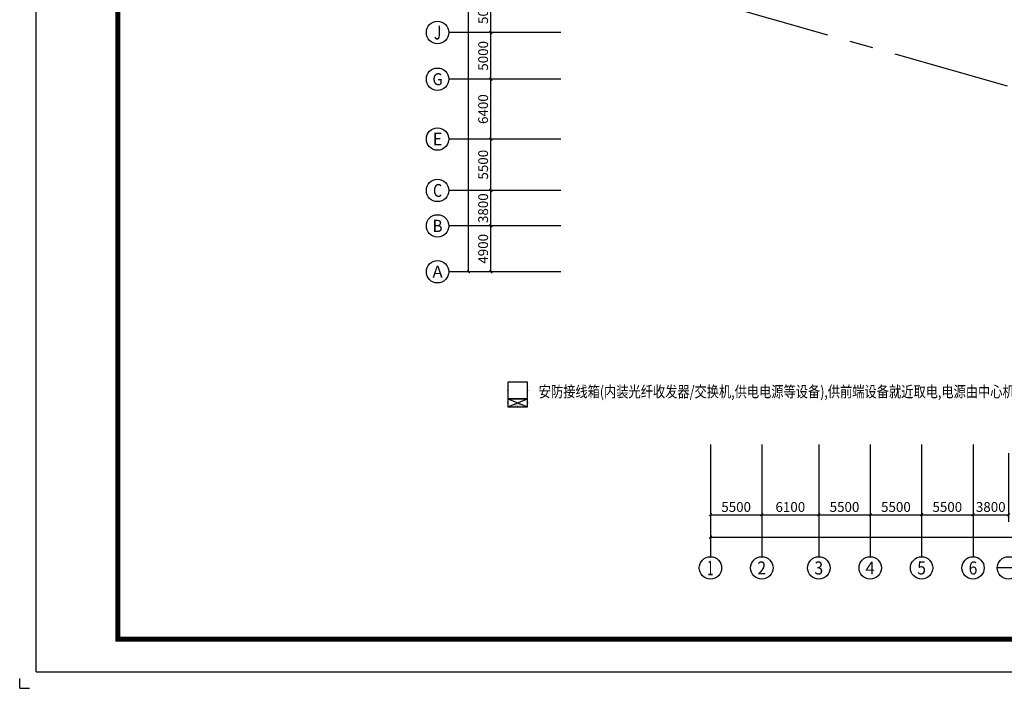
# Model space of a CAD drawing. Extents: x -242041 to 177609, y -4348792 to -3672517.
# Drawn here: x -242041 to -136668, y -3976955 to -3905408 of the extents above; entities that cross this region are included whole.
import ezdxf
from ezdxf.enums import TextEntityAlignment as Align

# ---------------------------------------------------------------- set-up
doc = ezdxf.new("R2010")
doc.units = 0
doc.header["$LTSCALE"] = 1000
doc.header["$MEASUREMENT"] = 0
doc.linetypes.add('CENTER', pattern=[2, 1.25, -0.25, 0.25, -0.25])
doc.layers.get('0').update_dxf_attribs({"color": 8})
doc.layers.get('Defpoints').update_dxf_attribs({"color": 8})
for name, color, linetype in [('31 总用地边界', 8, 'CENTER'), ('AXIS', 8, 'Continuous'), ('AXIS_TEXT', 8, 'Continuous'), ('DOTE', 8, 'CENTER'), ('E-PDS-TRAY', 8, 'Continuous'), ('E-SECU-CIRC-弱电', 1, 'Continuous'), ('TK', 1, 'Continuous'), ('TK_NAME', 7, 'Continuous'), ('TK_Text', 4, 'Continuous')]:
    doc.layers.add(name, color=color, linetype=linetype)
doc.layers.get('DOTE').off()
doc.styles.add('_TCH_AXIS', font='COMPLEX', dxfattribs={"bigfont": 'GBCBIG'})
doc.styles.add('_TCH_LABEL', font='COMPLEX', dxfattribs={"bigfont": 'GBCBIG'})
doc.styles.add('A1_S_图签$0$NOTE', font='simhei.ttf')
doc.styles.add('DIM_FONT', font='SIMPLEX', dxfattribs={"width": 0.7, "bigfont": 'GBCBIG'})
doc.styles.add('HZ', font='bzxw.shx', dxfattribs={"width": 0.8, "bigfont": 'bzhz.shx'})
doc.styles.add('NOTE', font='simhei.ttf')
doc.styles.get("Standard").update_dxf_attribs({"font": 'gbenor.shx', "bigfont": 'gbcbig.shx'})
doc.linetypes.add('JK2_LINE', pattern='A,0.5,-0.2,["JK2",Standard,S=0.15,R=0,X=-0.1,Y=-0.05],-0.25', length=0.95)
doc.dimstyles.new('_TCH_ARCH&&300', dxfattribs={"dimscale": 3, "dimtxt": 350, "dimasz": 100, "dimexe": 250, "dimexo": 300, "dimgap": 100, "dimtad": 1, "dimdec": 0, "dimzin": 0, "dimdsep": 46, "dimtxsty": 'DIM_FONT', "dimblk": 'ARCHTICK', "dimcen": 0.09, "dimclrt": 7, "dimazin": 2, "dimtfac": 1, "dimtdec": 0, "dimtix": 1, "dimtmove": 2, "dimatfit": 3, "dimfxl": 0, "dimtolj": 1, "dimtzin": 0, "dimarcsym": 0})

# ---------------------------------------------------------------- blocks, each defined once
blk = doc.blocks.new('A0_V1')
at = {"layer": 'TK'}
for p, q in [((0, 0), (0, 841)), ((0, 0), (1189, 0)), ((-5, -5), (-5, -2)), ((-5, -5), (-2, -5))]:
    blk.add_line(p, q, dxfattribs=at)
at = {"layer": 'TK', "const_width": 1.5}
blk.add_lwpolyline([(25, 831), (1179, 831), (1179, 10), (25, 10)], close=True, dxfattribs=at)
at = {"layer": 'TK_NAME', "width": 0.8, "flags": 3}
blk.add_attdef('LZFRAME', (1157.95, 834.48), '', height=3, dxfattribs=at)
at = {"layer": 'TK_NAME', "width": 0.8}
for tag, p in [('LZCO_NCB-W67-H36_T7', (1079, 315.22)), ('LZCO_NFZR-W67-H36-D10_T7', (1080.94, 264.14)), ('LZCO_NZZ-W50-H35-D10_T7', (1086.81, 216.36))]:
    blk.add_attdef(tag, text='', height=3, dxfattribs=at).set_placement(p, align=Align.TOP_LEFT)
at = {"layer": 'TK_NAME', "width": 0.8, "flags": 3}
for tag, p in [('LZHQ_N建筑_T6_H12', (1104.97, 152.17)), ('LZHQ_N给排水_T6_H12', (1159.03, 152.17)), ('LZHQ_N结构_T6_H12', (1104.97, 146.27)), ('LZHQ_N电气_T6_H12', (1159.03, 146.27)), ('LZHQ_N室内_T6_H12', (1104.97, 140.32)), ('LZHQ_N暖通_T6_H12', (1159.03, 140.32))]:
    blk.add_attdef(tag, text='', height=1.75, dxfattribs=at).set_placement(p, align=Align.MIDDLE)
at = {"layer": 'TK_NAME', "width": 0.8}
for tag, p in [('审定人', (1080.37, 86.57)), ('工程负责人', (1130.19, 86.17)), ('第二工程负责人', (1130.19, 81.53)), ('审核人', (1079.95, 71.55)), ('工种负责人', (1130.08, 71.22)), ('第二工种负责人', (1130.08, 66.65)), ('校对人', (1080.42, 55.09)), ('设计人', (1130.31, 55.32)), ('项目经理', (1080.91, 42.32)), ('制图人', (1130.28, 42.73)), ('第二项目经理', (1080.91, 38))]:
    blk.add_attdef(tag, p, '', height=3.5, dxfattribs=at)
at = {"layer": 'TK_NAME', "width": 0.8, "flags": 3}
for tag, p in [('N审定_T6_H12', (1098.41, 88)), ('N工程负责人_T6_H11_I0', (1147.81, 87.78)), ('N工程负责人_T6_H11_I1', (1170.82, 87.59)), ('N审核_T6_H12', (1097.99, 72.98)), ('N工种负责人_T6_H11_I0', (1147.88, 72.13)), ('N工种负责人_T6_H11_I1', (1171.04, 72.19)), ('N校对_T6_H12', (1098.46, 56.51)), ('N设计_T6_H12', (1151.85, 56.51)), ('N项目经理_T6_H11_I0', (1098.04, 43.76)), ('N项目经理_T6_H11_I1', (1115.53, 43.76)), ('N制图_T6_H12', (1151.82, 43.75))]:
    blk.add_attdef(tag, text='', height=1.75, dxfattribs=at).set_placement(p, align=Align.MIDDLE_CENTER)
blk.add_attdef('LZBARCODE_T1', text='', height=3, dxfattribs=at).set_placement((23.89, 31.26), align=Align.TOP_RIGHT)
at = {"layer": 'TK_Text'}
for tag, p, height, style in [('建设单位', (1082.82, 378.75), 2.61, 'NOTE'), ('顾问设计公司', (1082.82, 360.46), 2.61, 'A1_S_图签$0$NOTE'), ('图名第一行', (1081.25, 176.23), 2.99, 'NOTE'), ('图名第二行', (1081.25, 169.26), 2.99, 'NOTE'), ('工程名称', (1082.65, 125.83), 2.61, 'NOTE'), ('子项工程名称', (1082.47, 111.19), 2.61, 'NOTE'), ('子项工程号码', (1139.28, 98.14), 2.61, 'NOTE')]:
    blk.add_attdef(tag, p, '', height=height, dxfattribs=dict(at, style=style))
at = {"layer": 'TK_Text', "style": 'NOTE', "width": 1}
for tag, p, height in [('设计编号', (1082.74, 99.13), 2.46), ('比例', (1094.24, 25.46), 2.61), ('图纸编号', (1148.03, 25.45), 2.61), ('日期', (1094.11, 14.23), 2.61)]:
    blk.add_attdef(tag, p, '', height=height, dxfattribs=at)
blk = doc.blocks.new('_ArchTick')
at = {"color": 0, "linetype": 'ByBlock', "const_width": 0.4}
blk.add_lwpolyline([(-0.5, -0.5), (0.5, 0.5)], dxfattribs=at)
blk = doc.blocks.new('*D1111')
at = {"layer": 'AXIS', "color": 0, "lineweight": -2}
for p, q in [((0, -19400), (0, -26750)), ((5500, -19400), (5500, -26750)), ((0, -26000), (5500, -26000))]:
    blk.add_line(p, q, dxfattribs=at)
at = {"layer": 'Defpoints', "color": 0}
for p in [(0, -18500), (5500, -18500), (5500, -26000)]:
    blk.add_point(p, dxfattribs=at)
at = {"layer": 'AXIS', "color": 0, "lineweight": -2, "xscale": 300, "yscale": 300, "zscale": 300, "rotation": 180}
blk.add_blockref('_ArchTick', (0, -26000), dxfattribs=at)
at = {"layer": 'AXIS', "color": 0, "lineweight": -2, "xscale": 300, "yscale": 300, "zscale": 300}
blk.add_blockref('_ArchTick', (5500, -26000), dxfattribs=at)
at = {"layer": 'AXIS', "color": 7, "insert": (2750, -25175), "char_height": 1050, "attachment_point": 5, "style": 'DIM_FONT'}
blk.add_mtext('\\A1;5500', dxfattribs=at)
blk = doc.blocks.new('*D1112')
at = {"layer": 'AXIS', "color": 0, "lineweight": -2}
for p, q in [((5500, -19400), (5500, -26750)), ((11600, -19400), (11600, -26750)), ((5500, -26000), (11600, -26000))]:
    blk.add_line(p, q, dxfattribs=at)
at = {"layer": 'Defpoints', "color": 0}
for p in [(5500, -18500), (11600, -18500), (11600, -26000)]:
    blk.add_point(p, dxfattribs=at)
at = {"layer": 'AXIS', "color": 0, "lineweight": -2, "xscale": 300, "yscale": 300, "zscale": 300, "rotation": 180}
blk.add_blockref('_ArchTick', (5500, -26000), dxfattribs=at)
at = {"layer": 'AXIS', "color": 0, "lineweight": -2, "xscale": 300, "yscale": 300, "zscale": 300}
blk.add_blockref('_ArchTick', (11600, -26000), dxfattribs=at)
at = {"layer": 'AXIS', "color": 7, "insert": (8550, -25175), "char_height": 1050, "attachment_point": 5, "style": 'DIM_FONT'}
blk.add_mtext('\\A1;6100', dxfattribs=at)
blk = doc.blocks.new('*D1113')
at = {"layer": 'AXIS', "color": 0, "lineweight": -2}
for p, q in [((11600, -19400), (11600, -26750)), ((17100, -19400), (17100, -26750)), ((11600, -26000), (17100, -26000))]:
    blk.add_line(p, q, dxfattribs=at)
at = {"layer": 'Defpoints', "color": 0}
for p in [(11600, -18500), (17100, -18500), (17100, -26000)]:
    blk.add_point(p, dxfattribs=at)
at = {"layer": 'AXIS', "color": 0, "lineweight": -2, "xscale": 300, "yscale": 300, "zscale": 300, "rotation": 180}
blk.add_blockref('_ArchTick', (11600, -26000), dxfattribs=at)
at = {"layer": 'AXIS', "color": 0, "lineweight": -2, "xscale": 300, "yscale": 300, "zscale": 300}
blk.add_blockref('_ArchTick', (17100, -26000), dxfattribs=at)
at = {"layer": 'AXIS', "color": 7, "insert": (14350, -25175), "char_height": 1050, "attachment_point": 5, "style": 'DIM_FONT'}
blk.add_mtext('\\A1;5500', dxfattribs=at)
blk = doc.blocks.new('*D1114')
at = {"layer": 'AXIS', "color": 0, "lineweight": -2}
for p, q in [((17100, -19400), (17100, -26750)), ((22600, -19400), (22600, -26750)), ((17100, -26000), (22600, -26000))]:
    blk.add_line(p, q, dxfattribs=at)
at = {"layer": 'Defpoints', "color": 0}
for p in [(17100, -18500), (22600, -18500), (22600, -26000)]:
    blk.add_point(p, dxfattribs=at)
at = {"layer": 'AXIS', "color": 0, "lineweight": -2, "xscale": 300, "yscale": 300, "zscale": 300, "rotation": 180}
blk.add_blockref('_ArchTick', (17100, -26000), dxfattribs=at)
at = {"layer": 'AXIS', "color": 0, "lineweight": -2, "xscale": 300, "yscale": 300, "zscale": 300}
blk.add_blockref('_ArchTick', (22600, -26000), dxfattribs=at)
at = {"layer": 'AXIS', "color": 7, "insert": (19850, -25175), "char_height": 1050, "attachment_point": 5, "style": 'DIM_FONT'}
blk.add_mtext('\\A1;5500', dxfattribs=at)
blk = doc.blocks.new('*D1115')
at = {"layer": 'AXIS', "color": 0, "lineweight": -2}
for p, q in [((22600, -19400), (22600, -26750)), ((28100, -19400), (28100, -26750)), ((22600, -26000), (28100, -26000))]:
    blk.add_line(p, q, dxfattribs=at)
at = {"layer": 'Defpoints', "color": 0}
for p in [(22600, -18500), (28100, -18500), (28100, -26000)]:
    blk.add_point(p, dxfattribs=at)
at = {"layer": 'AXIS', "color": 0, "lineweight": -2, "xscale": 300, "yscale": 300, "zscale": 300, "rotation": 180}
blk.add_blockref('_ArchTick', (22600, -26000), dxfattribs=at)
at = {"layer": 'AXIS', "color": 0, "lineweight": -2, "xscale": 300, "yscale": 300, "zscale": 300}
blk.add_blockref('_ArchTick', (28100, -26000), dxfattribs=at)
at = {"layer": 'AXIS', "color": 7, "insert": (25350, -25175), "char_height": 1050, "attachment_point": 5, "style": 'DIM_FONT'}
blk.add_mtext('\\A1;5500', dxfattribs=at)
blk = doc.blocks.new('*D1116')
at = {"layer": 'AXIS', "color": 0, "lineweight": -2}
for p, q in [((28100, -19400), (28100, -26750)), ((31900, -19400), (31900, -26750)), ((28100, -26000), (31900, -26000))]:
    blk.add_line(p, q, dxfattribs=at)
at = {"layer": 'Defpoints', "color": 0}
for p in [(28100, -18500), (31900, -18500), (31900, -26000)]:
    blk.add_point(p, dxfattribs=at)
at = {"layer": 'AXIS', "color": 0, "lineweight": -2, "xscale": 300, "yscale": 300, "zscale": 300, "rotation": 180}
blk.add_blockref('_ArchTick', (28100, -26000), dxfattribs=at)
at = {"layer": 'AXIS', "color": 0, "lineweight": -2, "xscale": 300, "yscale": 300, "zscale": 300}
blk.add_blockref('_ArchTick', (31900, -26000), dxfattribs=at)
at = {"layer": 'AXIS', "color": 7, "insert": (30000, -25175), "char_height": 1050, "attachment_point": 5, "style": 'DIM_FONT'}
blk.add_mtext('\\A1;3800', dxfattribs=at)
blk = doc.blocks.new('*D1157')
at = {"layer": 'AXIS', "color": 0, "lineweight": -2}
for p, q in [((0, -19400), (0, -29150)), ((252650, -19400), (252650, -29150)), ((0, -28400), (252650, -28400))]:
    blk.add_line(p, q, dxfattribs=at)
at = {"layer": 'Defpoints', "color": 0}
for p in [(0, -18500), (252650, -18500), (252650, -28400)]:
    blk.add_point(p, dxfattribs=at)
at = {"layer": 'AXIS', "color": 0, "lineweight": -2, "xscale": 300, "yscale": 300, "zscale": 300, "rotation": 180}
blk.add_blockref('_ArchTick', (0, -28400), dxfattribs=at)
at = {"layer": 'AXIS', "color": 0, "lineweight": -2, "xscale": 300, "yscale": 300, "zscale": 300}
blk.add_blockref('_ArchTick', (252650, -28400), dxfattribs=at)
at = {"layer": 'AXIS', "color": 7, "insert": (126325, -27575), "char_height": 1050, "attachment_point": 5, "style": 'DIM_FONT'}
blk.add_mtext('\\A1;252650', dxfattribs=at)
blk = doc.blocks.new('*D1249')
at = {"layer": 'AXIS', "color": 0, "lineweight": -2}
for p, q in [((-16900, 4900), (-24250, 4900)), ((-23500, 0), (-23500, 4900)), ((-16900, 0), (-24250, 0))]:
    blk.add_line(p, q, dxfattribs=at)
at = {"layer": 'Defpoints', "color": 0}
for p in [(-23500, 4900), (-16000, 4900), (-16000, 0)]:
    blk.add_point(p, dxfattribs=at)
at = {"layer": 'AXIS', "color": 0, "lineweight": -2, "xscale": 300, "yscale": 300, "zscale": 300}
for p, rotation in [((-23500, 4900), 90), ((-23500, 0), 270)]:
    blk.add_blockref('_ArchTick', p, dxfattribs=dict(at, rotation=rotation))
at = {"layer": 'AXIS', "color": 7, "insert": (-24325, 2450), "char_height": 1050, "attachment_point": 5, "rotation": 90, "style": 'DIM_FONT'}
blk.add_mtext('\\A1;4900', dxfattribs=at)
blk = doc.blocks.new('*D1250')
at = {"layer": 'AXIS', "color": 0, "lineweight": -2}
for p, q in [((-16900, 8700), (-24250, 8700)), ((-23500, 4900), (-23500, 8700)), ((-16900, 4900), (-24250, 4900))]:
    blk.add_line(p, q, dxfattribs=at)
at = {"layer": 'Defpoints', "color": 0}
for p in [(-23500, 8700), (-16000, 8700), (-16000, 4900)]:
    blk.add_point(p, dxfattribs=at)
at = {"layer": 'AXIS', "color": 0, "lineweight": -2, "xscale": 300, "yscale": 300, "zscale": 300}
for p, rotation in [((-23500, 8700), 90), ((-23500, 4900), 270)]:
    blk.add_blockref('_ArchTick', p, dxfattribs=dict(at, rotation=rotation))
at = {"layer": 'AXIS', "color": 7, "insert": (-24325, 6800), "char_height": 1050, "attachment_point": 5, "rotation": 90, "style": 'DIM_FONT'}
blk.add_mtext('\\A1;3800', dxfattribs=at)
blk = doc.blocks.new('*D1251')
at = {"layer": 'AXIS', "color": 0, "lineweight": -2}
for p, q in [((-16900, 14200), (-24250, 14200)), ((-23500, 8700), (-23500, 14200)), ((-16900, 8700), (-24250, 8700))]:
    blk.add_line(p, q, dxfattribs=at)
at = {"layer": 'Defpoints', "color": 0}
for p in [(-23500, 14200), (-16000, 14200), (-16000, 8700)]:
    blk.add_point(p, dxfattribs=at)
at = {"layer": 'AXIS', "color": 0, "lineweight": -2, "xscale": 300, "yscale": 300, "zscale": 300}
for p, rotation in [((-23500, 14200), 90), ((-23500, 8700), 270)]:
    blk.add_blockref('_ArchTick', p, dxfattribs=dict(at, rotation=rotation))
at = {"layer": 'AXIS', "color": 7, "insert": (-24325, 11450), "char_height": 1050, "attachment_point": 5, "rotation": 90, "style": 'DIM_FONT'}
blk.add_mtext('\\A1;5500', dxfattribs=at)
blk = doc.blocks.new('*D1252')
at = {"layer": 'AXIS', "color": 0, "lineweight": -2}
for p, q in [((-16900, 20600), (-24250, 20600)), ((-23500, 14200), (-23500, 20600)), ((-16900, 14200), (-24250, 14200))]:
    blk.add_line(p, q, dxfattribs=at)
at = {"layer": 'Defpoints', "color": 0}
for p in [(-23500, 20600), (-16000, 20600), (-16000, 14200)]:
    blk.add_point(p, dxfattribs=at)
at = {"layer": 'AXIS', "color": 0, "lineweight": -2, "xscale": 300, "yscale": 300, "zscale": 300}
for p, rotation in [((-23500, 20600), 90), ((-23500, 14200), 270)]:
    blk.add_blockref('_ArchTick', p, dxfattribs=dict(at, rotation=rotation))
at = {"layer": 'AXIS', "color": 7, "insert": (-24325, 17400), "char_height": 1050, "attachment_point": 5, "rotation": 90, "style": 'DIM_FONT'}
blk.add_mtext('\\A1;6400', dxfattribs=at)
blk = doc.blocks.new('*D1253')
at = {"layer": 'AXIS', "color": 0, "lineweight": -2}
for p, q in [((-16900, 25600), (-24250, 25600)), ((-23500, 20600), (-23500, 25600)), ((-16900, 20600), (-24250, 20600))]:
    blk.add_line(p, q, dxfattribs=at)
at = {"layer": 'Defpoints', "color": 0}
for p in [(-23500, 25600), (-16000, 25600), (-16000, 20600)]:
    blk.add_point(p, dxfattribs=at)
at = {"layer": 'AXIS', "color": 0, "lineweight": -2, "xscale": 300, "yscale": 300, "zscale": 300}
for p, rotation in [((-23500, 25600), 90), ((-23500, 20600), 270)]:
    blk.add_blockref('_ArchTick', p, dxfattribs=dict(at, rotation=rotation))
at = {"layer": 'AXIS', "color": 7, "insert": (-24325, 23100), "char_height": 1050, "attachment_point": 5, "rotation": 90, "style": 'DIM_FONT'}
blk.add_mtext('\\A1;5000', dxfattribs=at)
blk = doc.blocks.new('*D1254')
at = {"layer": 'AXIS', "color": 0, "lineweight": -2}
for p, q in [((-16900, 30600), (-24250, 30600)), ((-23500, 25600), (-23500, 30600)), ((-16900, 25600), (-24250, 25600))]:
    blk.add_line(p, q, dxfattribs=at)
at = {"layer": 'Defpoints', "color": 0}
for p in [(-23500, 30600), (-16000, 30600), (-16000, 25600)]:
    blk.add_point(p, dxfattribs=at)
at = {"layer": 'AXIS', "color": 0, "lineweight": -2, "xscale": 300, "yscale": 300, "zscale": 300}
for p, rotation in [((-23500, 30600), 90), ((-23500, 25600), 270)]:
    blk.add_blockref('_ArchTick', p, dxfattribs=dict(at, rotation=rotation))
at = {"layer": 'AXIS', "color": 7, "insert": (-24325, 28100), "char_height": 1050, "attachment_point": 5, "rotation": 90, "style": 'DIM_FONT'}
blk.add_mtext('\\A1;5000', dxfattribs=at)
blk = doc.blocks.new('*D1287')
at = {"layer": 'AXIS', "color": 0, "lineweight": -2}
for p, q in [((-16900, 207400), (-26650, 207400)), ((-25900, 0), (-25900, 207400)), ((-16900, 0), (-26650, 0))]:
    blk.add_line(p, q, dxfattribs=at)
at = {"layer": 'Defpoints', "color": 0}
for p in [(-25900, 207400), (-16000, 207400), (-16000, 0)]:
    blk.add_point(p, dxfattribs=at)
at = {"layer": 'AXIS', "color": 0, "lineweight": -2, "xscale": 300, "yscale": 300, "zscale": 300}
for p, rotation in [((-25900, 207400), 90), ((-25900, 0), 270)]:
    blk.add_blockref('_ArchTick', p, dxfattribs=dict(at, rotation=rotation))
at = {"layer": 'AXIS', "color": 7, "insert": (-26725, 103700), "char_height": 1050, "attachment_point": 5, "rotation": 90, "style": 'DIM_FONT'}
blk.add_mtext('\\A1;207400', dxfattribs=at)
blk = doc.blocks.new('$equip$00001862')
for p, q in [((0.3, 0.5), (-0.3, 0.5)), ((-0.3, 0.5), (-0.3, 0)), ((0.3, 0), (0.3, 0.5)), ((-0.3, 0), (0.3, 0))]:
    blk.add_line(p, q)
for p in [(-0.3, 0.25), (0, 0), (0.3, 0.25)]:
    blk.add_point(p)
at = {"style": '_TCH_LABEL', "flags": 9}
blk.add_attdef('A', (0, 0), '', height=0.00002, dxfattribs=at)
blk = doc.blocks.new('$equip$00001434')
for p, q in [((-0.75, 0), (0.75, 0.6)), ((-0.75, 0.6), (0.75, 0)), ((0.75, 0.6), (-0.75, 0.6)), ((-0.75, 0.6), (-0.75, 0)), ((-0.75, 0), (0.75, 0)), ((0.75, 0), (0.75, 0.6))]:
    blk.add_line(p, q)
for p in [(-0.75, 0.3), (0, 0.6), (0, 0), (0.75, 0.3)]:
    blk.add_point(p)
blk.add_solid([(-0.75, 0), (0.75, 0), (0, 0.3)])
at = {"style": '_TCH_LABEL', "flags": 9}
blk.add_attdef('A', (0, 0), '', height=0.00002, dxfattribs=at)
blk = doc.blocks.new('室外设备箱')
at = {"ltscale": 0.01, "xscale": 3.543367710808525, "yscale": 3.543367687881982, "zscale": 3.543367679999998}
blk.add_blockref('$equip$00001862', (0, 0.85), dxfattribs=at)
at = {"color": 3, "linetype": 'JK2_LINE', "ltscale": 0.01, "xscale": 1.413486289908178, "yscale": 1.413486289908178, "zscale": 1.413486277631999}
blk.add_blockref('$equip$00001434', (0, 0), dxfattribs=at)
blk = doc.blocks.new('-1Fzx')
at = {"layer": 'AXIS'}
for p, q in [((-16000, 25600), (-28000, 25600)), ((-16000, 20600), (-28000, 20600)), ((-16000, 14200), (-28000, 14200)), ((-16000, 8700), (-28000, 8700)), ((-16000, 4900), (-28000, 4900)), ((-16000, 0), (-28000, 0)), ((0, -18500), (0, -30500)), ((5500, -18500), (5500, -30500)), ((11600, -18500), (11600, -30500)), ((17100, -18500), (17100, -30500)), ((22600, -18500), (22600, -30500)), ((28100, -18500), (28100, -30500)), ((33100, -31700), (30700, -31700))]:
    blk.add_line(p, q, dxfattribs=at)
for centre in [(-29200, 25600), (-29200, 20600), (-29200, 14200), (-29200, 8700), (-29200, 4900), (-29200, 0), (0, -31700), (5500, -31700), (11600, -31700), (17100, -31700), (22600, -31700), (28100, -31700), (31900, -31700)]:
    blk.add_circle(centre, 1200, dxfattribs=at)
at = {"layer": 'AXIS_TEXT', "style": '_TCH_AXIS'}
for s, height, p, p2 in [('J', 1488.2, (-29589.8, 24855.9), (-28810.2, 24855.9)), ('G', 1275.6, (-29746.7, 19962.2), (-28653.3, 19962.2)), ('E', 1336.3, (-29709.1, 13531.8), (-28690.9, 13531.8)), ('C', 1367.1, (-29688.2, 8016.5), (-28711.8, 8016.5)), ('B', 1305.8, (-29728.5, 4247.1), (-28671.5, 4247.1)), ('A', 1275.6, (-29746.7, -637.8), (-28653.3, -637.8)), ('1', 1544.2, (-330.9, -32472.1), (330.9, -32472.1)), ('2', 1397.8, (5034.1, -32398.9), (5965.9, -32398.9)), ('3', 1397.8, (11134.1, -32398.9), (12065.9, -32398.9)), ('4', 1336.3, (16590.9, -32368.2), (17609.1, -32368.2)), ('5', 1397.8, (22134.1, -32398.9), (23065.9, -32398.9)), ('6', 1397.8, (27634.1, -32398.9), (28565.9, -32398.9))]:
    blk.add_text(s, height=height, dxfattribs=at).set_placement(p, p2, align=Align.FIT)
at = {"layer": 'AXIS'}
for base, p1, p2, angle, picture, middle in [((-25900, 207400), (-16000, 0), (-16000, 207400), 90, '*D1287', (-26725, 103700)), ((-23500, 30600), (-16000, 25600), (-16000, 30600), 90, '*D1254', (-24325, 28100)), ((-23500, 25600), (-16000, 20600), (-16000, 25600), 90, '*D1253', (-24325, 23100)), ((-23500, 20600), (-16000, 14200), (-16000, 20600), 90, '*D1252', (-24325, 17400)), ((-23500, 14200), (-16000, 8700), (-16000, 14200), 90, '*D1251', (-24325, 11450)), ((-23500, 8700), (-16000, 4900), (-16000, 8700), 90, '*D1250', (-24325, 6800)), ((-23500, 4900), (-16000, 0), (-16000, 4900), 90, '*D1249', (-24325, 2450)), ((5500, -26000), (0, -18500), (5500, -18500), 360, '*D1111', (2750, -25175)), ((252650, -28400), (0, -18500), (252650, -18500), 0, '*D1157', (126325, -27575)), ((11600, -26000), (5500, -18500), (11600, -18500), 0, '*D1112', (8550, -25175)), ((17100, -26000), (11600, -18500), (17100, -18500), 0, '*D1113', (14350, -25175)), ((22600, -26000), (17100, -18500), (22600, -18500), 0, '*D1114', (19850, -25175)), ((28100, -26000), (22600, -18500), (28100, -18500), 0, '*D1115', (25350, -25175)), ((31900, -26000), (28100, -18500), (31900, -18500), 0, '*D1116', (30000, -25175))]:
    dim = blk.add_linear_dim(base=base, p1=p1, p2=p2, angle=angle, dimstyle='_TCH_ARCH&&300', dxfattribs=at)
    dim.commit()
    dim.dimension.update_dxf_attribs({"geometry": picture, "text_midpoint": middle, "dimtype": 129})
blk = doc.blocks.new('B1F')
at = {"layer": '31 总用地边界', "linetype": 'CENTER', "ltscale": 10, "flags": 128}
blk.add_lwpolyline([(217520.1, -76438.2), (115575.9, -30081), (-7876.6, 37709.6), (-87985.4, -185119.2), (167969.6, -257559.4), (168144.7, -257460.5)], close=True, dxfattribs=at)
at = {"layer": 'DOTE'}
blk.add_blockref('-1Fzx', (-59250, -222150), dxfattribs=at)

msp = doc.modelspace()

# ---------------------------------------------------------------- block references
msp.add_blockref('B1F', (-108868, -3710227))
at = {"layer": 'E-SECU-CIRC-弱电', "color": 2, "xscale": 1000, "yscale": 1000, "zscale": 1000}
msp.add_blockref('室外设备箱', (-188754, -3946833), dxfattribs=at)
at = {"layer": 'TK', "xscale": 350, "yscale": 350, "zscale": 350}
msp.add_blockref('A0_V1', (-240291, -3975205), dxfattribs=at)

# ---------------------------------------------------------------- texts
at = {"layer": 'E-PDS-TRAY', "color": 2, "style": 'HZ', "width": 0.8}
msp.add_text('安防接线箱(内装光纤收发器/交换机,供电电源等设备),供前端设备就近取电,电源由中心机房UPS引来', height=1200, dxfattribs=at).set_placement((-186498, -3945809))

doc.saveas('drawing.dxf')
